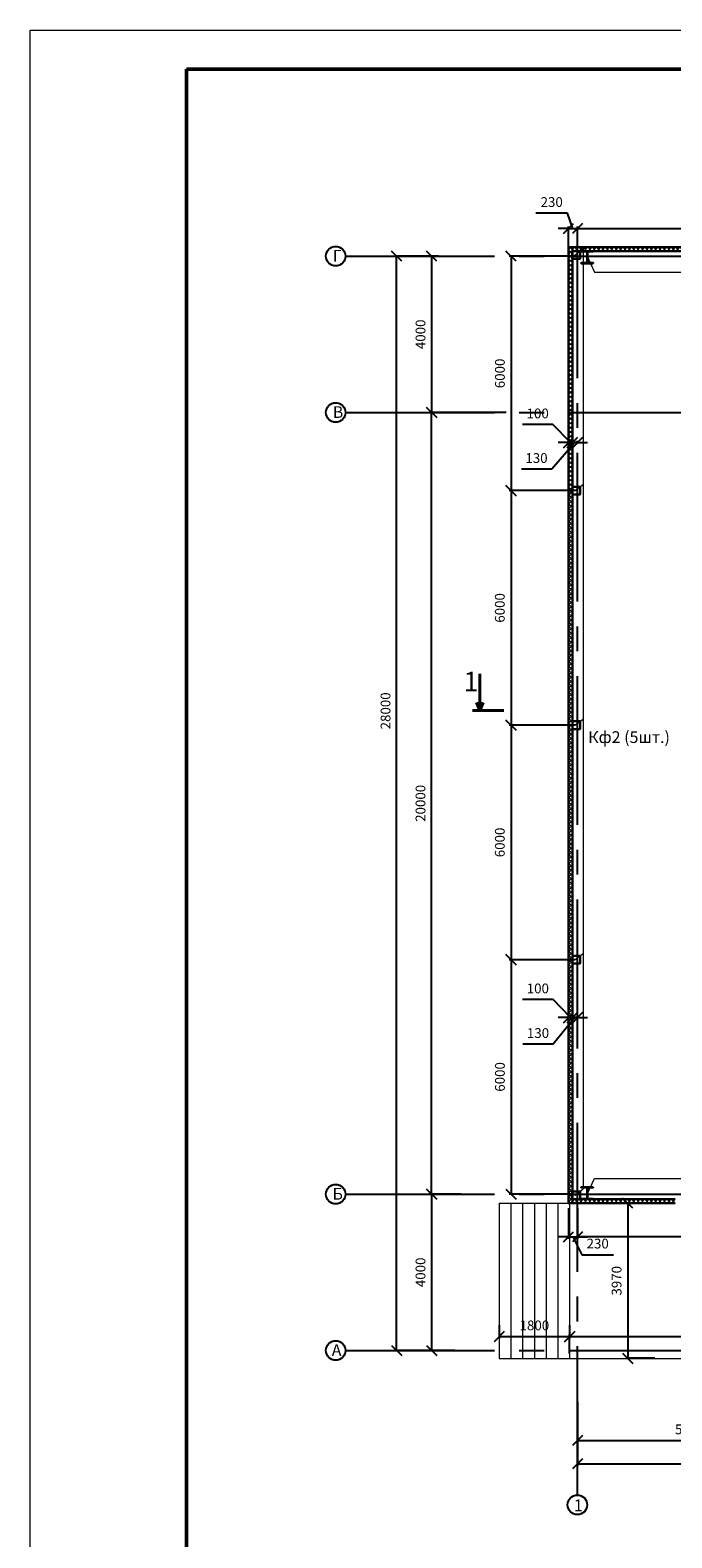
# Model space of a CAD drawing. Units: millimetres. Extents: x -2791 to 6437, y -12076 to -4266.
# Drawn here: x -2282 to -2200, y -11848 to -11655 of the extents above; entities that cross this region are included whole.
import ezdxf

# ---------------------------------------------------------------- set-up
doc = ezdxf.new("R2010")
doc.units = ezdxf.units.MM
doc.linetypes.add('осевая2', pattern=[28.575, 19.05, -3.175, 3.175, -3.175])
for name, color, linetype, lineweight in [('Основная 0.15мм', 7, 'Continuous', 15), ('Рамка', 7, 'Continuous', 50), ('текст', 7, 'Continuous', 25)]:
    doc.layers.add(name, color=color, linetype=linetype, lineweight=lineweight)
doc.styles.add('Arial', font='arial.ttf')
doc.styles.add('GOST 2.304', font='mipgost.ttf')
doc.dimstyles.new('The best 2', dxfattribs={"dimtxt": 1.25, "dimasz": 1.3, "dimexe": 0.25, "dimexo": 0.625, "dimtad": 1, "dimlfac": 200, "dimrnd": 10, "dimtxsty": 'GOST 2.304', "dimblk": 'OBLIQUE', "dimcen": 2.5, "dimadec": 0, "dimazin": 0, "dimtfac": 1, "dimtmove": 1, "dimatfit": 3, "dimfxl": 1, "dimarcsym": 0})
pattern_1 = [(45, (-1683.23117, 22.4639), (-0.280633004, 0.280633004), []), (135, (-1683.23117, 22.4639), (-0.280633004, -0.280633004), [])]
pattern_2 = [(45, (-1681.98117, 22.4639), (-0.280633004, 0.280633004), []), (135, (-1681.98117, 22.4639), (-0.280633004, -0.280633004), [])]

# ---------------------------------------------------------------- blocks, each defined once
blk = doc.blocks.new('_Oblique')
at = {"color": 0, "linetype": 'ByBlock', "lineweight": -2}
blk.add_line((-0.5, -0.5), (0.5, 0.5), dxfattribs=at)
blk = doc.blocks.new('*D87')
at = {"color": 0, "lineweight": -2, "transparency": 16777216}
for p, q in [((-2212.13, -11830.47), (-2212.13, -11835.65)), ((-2183.38, -11830.47), (-2183.38, -11835.65)), ((-2212.13, -11835.4), (-2183.38, -11835.4))]:
    blk.add_line(p, q, dxfattribs=at)
at = {"layer": 'Defpoints', "color": 0, "lineweight": 15, "transparency": 16777216}
for p in [(-2212.13, -11829.85), (-2183.38, -11829.85), (-2183.38, -11835.4)]:
    blk.add_point(p, dxfattribs=at)
at = {"color": 0, "lineweight": -2, "transparency": 16777216, "xscale": 1.3, "yscale": 1.3, "zscale": 1.3, "rotation": 180}
blk.add_blockref('_Oblique', (-2212.13, -11835.4), dxfattribs=at)
at = {"color": 0, "lineweight": -2, "transparency": 16777216, "xscale": 1.3, "yscale": 1.3, "zscale": 1.3}
blk.add_blockref('_Oblique', (-2183.38, -11835.4), dxfattribs=at)
at = {"color": 0, "lineweight": 15, "transparency": 16777216, "insert": (-2197.76, -11834.14), "char_height": 1.25, "attachment_point": 5, "style": 'Arial'}
blk.add_mtext('5750', dxfattribs=at)
blk = doc.blocks.new('*D97')
at = {"color": 0, "lineweight": -2, "transparency": 16777216}
for p, q in [((-2212.13, -11833.47), (-2212.13, -11838.64)), ((-1893.38, -11836), (-1893.38, -11838.64)), ((-2212.13, -11838.39), (-1893.38, -11838.39))]:
    blk.add_line(p, q, dxfattribs=at)
at = {"layer": 'Defpoints', "color": 0, "lineweight": 15, "transparency": 16777216}
for p in [(-2212.13, -11832.84), (-1893.38, -11835.37), (-1893.38, -11838.39)]:
    blk.add_point(p, dxfattribs=at)
at = {"color": 0, "lineweight": -2, "transparency": 16777216, "xscale": 1.3, "yscale": 1.3, "zscale": 1.3, "rotation": 180}
blk.add_blockref('_Oblique', (-2212.13, -11838.39), dxfattribs=at)
at = {"color": 0, "lineweight": -2, "transparency": 16777216, "xscale": 1.3, "yscale": 1.3, "zscale": 1.3}
blk.add_blockref('_Oblique', (-1893.38, -11838.39), dxfattribs=at)
at = {"color": 0, "lineweight": 15, "transparency": 16777216, "insert": (-2052.75, -11837.13), "char_height": 1.25, "attachment_point": 5, "style": 'Arial'}
blk.add_mtext('63750', dxfattribs=at)
blk = doc.blocks.new('*D98')
at = {"color": 0, "lineweight": -2, "transparency": 16777216}
for p, q in [((-2227.83, -11703.89), (-2231.02, -11703.89)), ((-2230.77, -11803.89), (-2230.77, -11703.89)), ((-2226.98, -11803.89), (-2231.02, -11803.89))]:
    blk.add_line(p, q, dxfattribs=at)
at = {"layer": 'Defpoints', "color": 0, "lineweight": 15, "transparency": 16777216}
for p in [(-2230.77, -11703.89), (-2227.2, -11703.89), (-2226.35, -11803.89)]:
    blk.add_point(p, dxfattribs=at)
at = {"color": 0, "lineweight": -2, "transparency": 16777216, "xscale": 1.3, "yscale": 1.3, "zscale": 1.3}
for p, rotation in [((-2230.77, -11703.89), 90), ((-2230.77, -11803.89), 270)]:
    blk.add_blockref('_Oblique', p, dxfattribs=dict(at, rotation=rotation))
at = {"color": 0, "lineweight": 15, "transparency": 16777216, "insert": (-2232.03, -11753.89), "char_height": 1.25, "attachment_point": 5, "rotation": 90, "style": 'Arial'}
blk.add_mtext('20000', dxfattribs=at)
blk = doc.blocks.new('*D99')
at = {"color": 0, "lineweight": -2, "transparency": 16777216}
for p, q in [((-2229.89, -11683.89), (-2235.49, -11683.89)), ((-2235.24, -11823.89), (-2235.24, -11683.89)), ((-2227.8, -11823.89), (-2235.49, -11823.89))]:
    blk.add_line(p, q, dxfattribs=at)
at = {"layer": 'Defpoints', "color": 0, "lineweight": 15, "transparency": 16777216}
for p in [(-2235.24, -11683.89), (-2229.26, -11683.89), (-2227.18, -11823.89)]:
    blk.add_point(p, dxfattribs=at)
at = {"color": 0, "lineweight": -2, "transparency": 16777216, "xscale": 1.3, "yscale": 1.3, "zscale": 1.3}
for p, rotation in [((-2235.24, -11683.89), 90), ((-2235.24, -11823.89), 270)]:
    blk.add_blockref('_Oblique', p, dxfattribs=dict(at, rotation=rotation))
at = {"color": 0, "lineweight": 15, "transparency": 16777216, "insert": (-2236.5, -11742.06), "char_height": 1.25, "attachment_point": 5, "rotation": 90, "style": 'Arial'}
blk.add_mtext('28000', dxfattribs=at)
blk = doc.blocks.new('*D108')
at = {"color": 0, "lineweight": -2, "transparency": 16777216}
for p, q in [((-2212.46, -11781.3), (-2215.22, -11784.7)), ((-2212.78, -11781.3), (-2214.08, -11781.3)), ((-2212.78, -11781.34), (-2212.78, -11781.05)), ((-2212.13, -11781.3), (-2212.78, -11781.3)), ((-2212.13, -11781.3), (-2212.78, -11781.3)), ((-2212.13, -11781.34), (-2212.13, -11781.05)), ((-2212.13, -11781.3), (-2210.83, -11781.3)), ((-2215.22, -11784.7), (-2219.11, -11784.7))]:
    blk.add_line(p, q, dxfattribs=at)
at = {"layer": 'Defpoints', "color": 0, "lineweight": 15, "transparency": 16777216}
for p in [(-2212.78, -11781.3), (-2212.78, -11781.97), (-2212.13, -11781.97)]:
    blk.add_point(p, dxfattribs=at)
at = {"color": 0, "lineweight": -2, "transparency": 16777216, "xscale": 1.3, "yscale": 1.3, "zscale": 1.3}
blk.add_blockref('_Oblique', (-2212.78, -11781.3), dxfattribs=at)
at = {"color": 0, "lineweight": -2, "transparency": 16777216, "xscale": 1.3, "yscale": 1.3, "zscale": 1.3, "rotation": 180}
blk.add_blockref('_Oblique', (-2212.13, -11781.3), dxfattribs=at)
at = {"color": 0, "lineweight": 15, "transparency": 16777216, "insert": (-2217.17, -11783.44), "char_height": 1.25, "attachment_point": 5, "style": 'Arial'}
blk.add_mtext('130', dxfattribs=at)
blk = doc.blocks.new('*D109')
at = {"color": 0, "lineweight": -2, "transparency": 16777216}
for p, q in [((-2215.25, -11778.99), (-2219.14, -11778.99)), ((-2213.03, -11781.3), (-2215.25, -11778.99)), ((-2213.28, -11781.3), (-2214.58, -11781.3)), ((-2213.28, -11781.34), (-2213.28, -11781.05)), ((-2213.28, -11781.3), (-2212.78, -11781.3)), ((-2213.28, -11781.3), (-2212.78, -11781.3)), ((-2212.78, -11781.34), (-2212.78, -11781.05)), ((-2212.78, -11781.3), (-2211.48, -11781.3))]:
    blk.add_line(p, q, dxfattribs=at)
at = {"layer": 'Defpoints', "color": 0, "lineweight": 15, "transparency": 16777216}
for p in [(-2213.28, -11781.97), (-2212.78, -11781.3), (-2212.78, -11781.97)]:
    blk.add_point(p, dxfattribs=at)
at = {"color": 0, "lineweight": -2, "transparency": 16777216, "xscale": 1.3, "yscale": 1.3, "zscale": 1.3}
blk.add_blockref('_Oblique', (-2213.28, -11781.3), dxfattribs=at)
at = {"color": 0, "lineweight": -2, "transparency": 16777216, "xscale": 1.3, "yscale": 1.3, "zscale": 1.3, "rotation": 180}
blk.add_blockref('_Oblique', (-2212.78, -11781.3), dxfattribs=at)
at = {"color": 0, "lineweight": 15, "transparency": 16777216, "insert": (-2217.19, -11777.73), "char_height": 1.25, "attachment_point": 5, "style": 'Arial'}
blk.add_mtext('100', dxfattribs=at)
blk = doc.blocks.new('*D114')
at = {"color": 0, "lineweight": -2, "transparency": 16777216}
for p, q in [((-2228.26, -11803.89), (-2231.02, -11803.89)), ((-2230.77, -11803.89), (-2230.77, -11823.89)), ((-2228.26, -11823.89), (-2231.02, -11823.89))]:
    blk.add_line(p, q, dxfattribs=at)
at = {"layer": 'Defpoints', "color": 0, "lineweight": 15, "transparency": 16777216}
for p in [(-2227.63, -11803.89), (-2230.77, -11823.89), (-2227.63, -11823.89)]:
    blk.add_point(p, dxfattribs=at)
at = {"color": 0, "lineweight": -2, "transparency": 16777216, "xscale": 1.3, "yscale": 1.3, "zscale": 1.3}
for p, rotation in [((-2230.77, -11803.89), 90), ((-2230.77, -11823.89), 270)]:
    blk.add_blockref('_Oblique', p, dxfattribs=dict(at, rotation=rotation))
at = {"color": 0, "lineweight": 15, "transparency": 16777216, "insert": (-2232.03, -11813.89), "char_height": 1.25, "attachment_point": 5, "rotation": 90, "style": 'Arial'}
blk.add_mtext('4000', dxfattribs=at)
blk = doc.blocks.new('*D127')
at = {"color": 0, "lineweight": -2, "transparency": 16777216}
for p, q in [((-2213.13, -11824.27), (-2213.13, -11821.86)), ((-2213.13, -11822.11), (-1913.63, -11822.11)), ((-1913.63, -11824.21), (-1913.63, -11821.86))]:
    blk.add_line(p, q, dxfattribs=at)
at = {"layer": 'Defpoints', "color": 0, "lineweight": 15, "transparency": 16777216}
for p in [(-1913.63, -11822.11), (-2213.13, -11824.89), (-1913.63, -11824.84)]:
    blk.add_point(p, dxfattribs=at)
at = {"color": 0, "lineweight": -2, "transparency": 16777216, "xscale": 1.3, "yscale": 1.3, "zscale": 1.3, "rotation": 180}
blk.add_blockref('_Oblique', (-2213.13, -11822.11), dxfattribs=at)
at = {"color": 0, "lineweight": -2, "transparency": 16777216, "xscale": 1.3, "yscale": 1.3, "zscale": 1.3}
blk.add_blockref('_Oblique', (-1913.63, -11822.11), dxfattribs=at)
at = {"color": 0, "lineweight": 15, "transparency": 16777216, "insert": (-2066.58, -11820.85), "char_height": 1.25, "attachment_point": 5, "style": 'Arial'}
blk.add_mtext('59900', dxfattribs=at)
blk = doc.blocks.new('*D116')
at = {"color": 0, "lineweight": -2, "transparency": 16777216}
for p, q in [((-2202.22, -11805.04), (-2205.95, -11805.04)), ((-2205.7, -11805.04), (-2205.7, -11824.89)), ((-2202.22, -11824.89), (-2205.95, -11824.89))]:
    blk.add_line(p, q, dxfattribs=at)
at = {"layer": 'Defpoints', "color": 0, "lineweight": 15, "transparency": 16777216}
for p in [(-2201.6, -11805.04), (-2205.7, -11824.89), (-2201.6, -11824.89)]:
    blk.add_point(p, dxfattribs=at)
at = {"color": 0, "lineweight": -2, "transparency": 16777216, "xscale": 1.3, "yscale": 1.3, "zscale": 1.3}
for p, rotation in [((-2205.7, -11805.04), 90), ((-2205.7, -11824.89), 270)]:
    blk.add_blockref('_Oblique', p, dxfattribs=dict(at, rotation=rotation))
at = {"color": 0, "lineweight": 15, "transparency": 16777216, "insert": (-2206.96, -11814.97), "char_height": 1.25, "attachment_point": 5, "rotation": 90, "style": 'Arial'}
blk.add_mtext('3970', dxfattribs=at)
blk = doc.blocks.new('*D117')
at = {"color": 0, "lineweight": -2, "transparency": 16777216}
for p, q in [((-2212.13, -11805.67), (-2212.13, -11809.6)), ((-2169.63, -11805.67), (-2169.63, -11809.6)), ((-2169.63, -11809.35), (-2212.13, -11809.35))]:
    blk.add_line(p, q, dxfattribs=at)
at = {"layer": 'Defpoints', "color": 0, "lineweight": 15, "transparency": 16777216}
for p in [(-2212.13, -11805.04), (-2169.63, -11805.04), (-2212.13, -11809.35)]:
    blk.add_point(p, dxfattribs=at)
at = {"color": 0, "lineweight": -2, "transparency": 16777216, "xscale": 1.3, "yscale": 1.3, "zscale": 1.3, "rotation": 180}
blk.add_blockref('_Oblique', (-2212.13, -11809.35), dxfattribs=at)
at = {"color": 0, "lineweight": -2, "transparency": 16777216, "xscale": 1.3, "yscale": 1.3, "zscale": 1.3}
blk.add_blockref('_Oblique', (-2169.63, -11809.35), dxfattribs=at)
at = {"color": 0, "lineweight": 15, "transparency": 16777216, "insert": (-2190.88, -11808.09), "char_height": 1.25, "attachment_point": 5, "style": 'Arial'}
blk.add_mtext('8500', dxfattribs=at)
blk = doc.blocks.new('*D121')
at = {"color": 0, "lineweight": -2, "transparency": 16777216}
for p, q in [((-2212.13, -11682.12), (-2212.13, -11680.11)), ((-2212.13, -11680.36), (-1938.38, -11680.36)), ((-1938.38, -11682.12), (-1938.38, -11680.11))]:
    blk.add_line(p, q, dxfattribs=at)
at = {"layer": 'Defpoints', "color": 0, "lineweight": 15, "transparency": 16777216}
for p in [(-1938.38, -11680.36), (-2212.13, -11682.74), (-1938.38, -11682.74)]:
    blk.add_point(p, dxfattribs=at)
at = {"color": 0, "lineweight": -2, "transparency": 16777216, "xscale": 1.3, "yscale": 1.3, "zscale": 1.3, "rotation": 180}
blk.add_blockref('_Oblique', (-2212.13, -11680.36), dxfattribs=at)
at = {"color": 0, "lineweight": -2, "transparency": 16777216, "xscale": 1.3, "yscale": 1.3, "zscale": 1.3}
blk.add_blockref('_Oblique', (-1938.38, -11680.36), dxfattribs=at)
at = {"color": 0, "lineweight": 15, "transparency": 16777216, "insert": (-2075.26, -11679.1), "char_height": 1.25, "attachment_point": 5, "style": 'Arial'}
blk.add_mtext('54750', dxfattribs=at)
blk = doc.blocks.new('*D136')
at = {"color": 0, "lineweight": -2, "transparency": 16777216}
for p, q in [((-2213.41, -11678.39), (-2217.44, -11678.39)), ((-2212.7, -11680.36), (-2213.41, -11678.39)), ((-2213.28, -11680.36), (-2214.58, -11680.36)), ((-2213.28, -11683.27), (-2213.28, -11680.11)), ((-2213.28, -11680.36), (-2212.13, -11680.36)), ((-2213.28, -11680.36), (-2212.13, -11680.36)), ((-2212.13, -11682.12), (-2212.13, -11680.11)), ((-2212.13, -11680.36), (-2210.83, -11680.36))]:
    blk.add_line(p, q, dxfattribs=at)
at = {"layer": 'Defpoints', "color": 0, "lineweight": 15, "transparency": 16777216}
for p in [(-2212.13, -11680.36), (-2213.28, -11683.89), (-2212.13, -11682.74)]:
    blk.add_point(p, dxfattribs=at)
at = {"color": 0, "lineweight": -2, "transparency": 16777216, "xscale": 1.3, "yscale": 1.3, "zscale": 1.3}
blk.add_blockref('_Oblique', (-2213.28, -11680.36), dxfattribs=at)
at = {"color": 0, "lineweight": -2, "transparency": 16777216, "xscale": 1.3, "yscale": 1.3, "zscale": 1.3, "rotation": 180}
blk.add_blockref('_Oblique', (-2212.13, -11680.36), dxfattribs=at)
at = {"color": 0, "lineweight": 15, "transparency": 16777216, "insert": (-2215.42, -11677.13), "char_height": 1.25, "attachment_point": 5, "style": 'Arial'}
blk.add_mtext('230', dxfattribs=at)
blk = doc.blocks.new('*D137')
at = {"color": 0, "lineweight": -2, "transparency": 16777216}
for p, q in [((-2213.28, -11805.67), (-2213.28, -11809.6)), ((-2212.13, -11805.67), (-2212.13, -11809.6)), ((-2213.28, -11809.35), (-2214.58, -11809.35)), ((-2213.28, -11809.35), (-2212.13, -11809.35)), ((-2213.28, -11809.35), (-2212.13, -11809.35)), ((-2212.7, -11809.35), (-2211.55, -11811.63)), ((-2212.13, -11809.35), (-2210.83, -11809.35)), ((-2211.55, -11811.63), (-2207.52, -11811.63))]:
    blk.add_line(p, q, dxfattribs=at)
at = {"layer": 'Defpoints', "color": 0, "lineweight": 15, "transparency": 16777216}
for p in [(-2213.28, -11805.04), (-2212.13, -11805.04), (-2212.13, -11809.35)]:
    blk.add_point(p, dxfattribs=at)
at = {"color": 0, "lineweight": -2, "transparency": 16777216, "xscale": 1.3, "yscale": 1.3, "zscale": 1.3}
blk.add_blockref('_Oblique', (-2213.28, -11809.35), dxfattribs=at)
at = {"color": 0, "lineweight": -2, "transparency": 16777216, "xscale": 1.3, "yscale": 1.3, "zscale": 1.3, "rotation": 180}
blk.add_blockref('_Oblique', (-2212.13, -11809.35), dxfattribs=at)
at = {"color": 0, "lineweight": 15, "transparency": 16777216, "insert": (-2209.54, -11810.37), "char_height": 1.25, "attachment_point": 5, "style": 'Arial'}
blk.add_mtext('230', dxfattribs=at)
blk = doc.blocks.new('*D142')
at = {"color": 0, "lineweight": -2, "transparency": 16777216}
for p, q in [((-2212.78, -11707.79), (-2212.78, -11707.5)), ((-2212.13, -11707.79), (-2212.13, -11707.5)), ((-2212.46, -11707.75), (-2215.41, -11711.14)), ((-2212.78, -11707.75), (-2214.08, -11707.75)), ((-2212.13, -11707.75), (-2212.78, -11707.75)), ((-2212.13, -11707.75), (-2212.78, -11707.75)), ((-2212.13, -11707.75), (-2210.83, -11707.75)), ((-2215.41, -11711.14), (-2219.3, -11711.14))]:
    blk.add_line(p, q, dxfattribs=at)
at = {"layer": 'Defpoints', "color": 0, "lineweight": 15, "transparency": 16777216}
for p in [(-2212.78, -11707.75), (-2212.78, -11708.41), (-2212.13, -11708.41)]:
    blk.add_point(p, dxfattribs=at)
at = {"color": 0, "lineweight": -2, "transparency": 16777216, "xscale": 1.3, "yscale": 1.3, "zscale": 1.3}
blk.add_blockref('_Oblique', (-2212.78, -11707.75), dxfattribs=at)
at = {"color": 0, "lineweight": -2, "transparency": 16777216, "xscale": 1.3, "yscale": 1.3, "zscale": 1.3, "rotation": 180}
blk.add_blockref('_Oblique', (-2212.13, -11707.75), dxfattribs=at)
at = {"color": 0, "lineweight": 15, "transparency": 16777216, "insert": (-2217.36, -11709.88), "char_height": 1.25, "attachment_point": 5, "style": 'Arial'}
blk.add_mtext('130', dxfattribs=at)
blk = doc.blocks.new('*D143')
at = {"color": 0, "lineweight": -2, "transparency": 16777216}
for p, q in [((-2215.27, -11705.43), (-2219.16, -11705.43)), ((-2213.03, -11707.75), (-2215.27, -11705.43)), ((-2213.28, -11707.79), (-2213.28, -11707.5)), ((-2212.78, -11707.79), (-2212.78, -11707.5)), ((-2213.28, -11707.75), (-2214.58, -11707.75)), ((-2213.28, -11707.75), (-2212.78, -11707.75)), ((-2213.28, -11707.75), (-2212.78, -11707.75)), ((-2212.78, -11707.75), (-2211.48, -11707.75))]:
    blk.add_line(p, q, dxfattribs=at)
at = {"layer": 'Defpoints', "color": 0, "lineweight": 15, "transparency": 16777216}
for p in [(-2213.28, -11708.41), (-2212.78, -11707.75), (-2212.78, -11708.41)]:
    blk.add_point(p, dxfattribs=at)
at = {"color": 0, "lineweight": -2, "transparency": 16777216, "xscale": 1.3, "yscale": 1.3, "zscale": 1.3}
blk.add_blockref('_Oblique', (-2213.28, -11707.75), dxfattribs=at)
at = {"color": 0, "lineweight": -2, "transparency": 16777216, "xscale": 1.3, "yscale": 1.3, "zscale": 1.3, "rotation": 180}
blk.add_blockref('_Oblique', (-2212.78, -11707.75), dxfattribs=at)
at = {"color": 0, "lineweight": 15, "transparency": 16777216, "insert": (-2217.21, -11704.17), "char_height": 1.25, "attachment_point": 5, "style": 'Arial'}
blk.add_mtext('100', dxfattribs=at)
blk = doc.blocks.new('*D492')
at = {"color": 0, "lineweight": -2, "transparency": 16777216}
for p, q in [((-2222.13, -11820.64), (-2222.13, -11822.36)), ((-2213.13, -11820.64), (-2213.13, -11822.36)), ((-2222.13, -11822.11), (-2213.13, -11822.11))]:
    blk.add_line(p, q, dxfattribs=at)
at = {"layer": 'Defpoints', "color": 0, "lineweight": 15, "transparency": 16777216}
for p in [(-2222.13, -11820.02), (-2213.13, -11820.02), (-2213.13, -11822.11)]:
    blk.add_point(p, dxfattribs=at)
at = {"color": 0, "lineweight": -2, "transparency": 16777216, "xscale": 1.3, "yscale": 1.3, "zscale": 1.3, "rotation": 180}
blk.add_blockref('_Oblique', (-2222.13, -11822.11), dxfattribs=at)
at = {"color": 0, "lineweight": -2, "transparency": 16777216, "xscale": 1.3, "yscale": 1.3, "zscale": 1.3}
blk.add_blockref('_Oblique', (-2213.13, -11822.11), dxfattribs=at)
at = {"color": 0, "lineweight": 15, "transparency": 16777216, "insert": (-2217.63, -11820.84), "char_height": 1.25, "attachment_point": 5, "style": 'Arial'}
blk.add_mtext('1800', dxfattribs=at)
blk = doc.blocks.new('*D500')
at = {"color": 0, "lineweight": -2, "transparency": 16777216}
for p, q in [((-2229.89, -11683.89), (-2231.02, -11683.89)), ((-2230.77, -11683.89), (-2230.77, -11703.89)), ((-2221.25, -11703.89), (-2231.02, -11703.89))]:
    blk.add_line(p, q, dxfattribs=at)
at = {"layer": 'Defpoints', "color": 0, "lineweight": 15, "transparency": 16777216}
for p in [(-2229.26, -11683.89), (-2230.77, -11703.89), (-2220.62, -11703.89)]:
    blk.add_point(p, dxfattribs=at)
at = {"color": 0, "lineweight": -2, "transparency": 16777216, "xscale": 1.3, "yscale": 1.3, "zscale": 1.3}
for p, rotation in [((-2230.77, -11683.89), 90), ((-2230.77, -11703.89), 270)]:
    blk.add_blockref('_Oblique', p, dxfattribs=dict(at, rotation=rotation))
at = {"color": 0, "lineweight": 15, "transparency": 16777216, "insert": (-2232.03, -11693.89), "char_height": 1.25, "attachment_point": 5, "rotation": 90, "style": 'Arial'}
blk.add_mtext('4000', dxfattribs=at)
blk = doc.blocks.new('*D562')
at = {"color": 0, "lineweight": -2, "transparency": 16777216}
for p, q in [((-2212.4, -11773.89), (-2220.87, -11773.89)), ((-2220.62, -11773.89), (-2220.62, -11803.89)), ((-2212.62, -11803.89), (-2220.87, -11803.89))]:
    blk.add_line(p, q, dxfattribs=at)
at = {"layer": 'Defpoints', "color": 0, "lineweight": 15, "transparency": 16777216}
for p in [(-2211.78, -11773.89), (-2220.62, -11803.89), (-2212, -11803.89)]:
    blk.add_point(p, dxfattribs=at)
at = {"color": 0, "lineweight": -2, "transparency": 16777216, "xscale": 1.3, "yscale": 1.3, "zscale": 1.3}
for p, rotation in [((-2220.62, -11773.89), 90), ((-2220.62, -11803.89), 270)]:
    blk.add_blockref('_Oblique', p, dxfattribs=dict(at, rotation=rotation))
at = {"color": 0, "lineweight": 15, "transparency": 16777216, "insert": (-2221.88, -11788.89), "char_height": 1.25, "attachment_point": 5, "rotation": 90, "style": 'Arial'}
blk.add_mtext('6000', dxfattribs=at)
blk = doc.blocks.new('*D563')
at = {"color": 0, "lineweight": -2, "transparency": 16777216}
for p, q in [((-2212.41, -11743.89), (-2220.87, -11743.89)), ((-2220.62, -11743.89), (-2220.62, -11773.89)), ((-2212.62, -11773.89), (-2220.87, -11773.89))]:
    blk.add_line(p, q, dxfattribs=at)
at = {"layer": 'Defpoints', "color": 0, "lineweight": 15, "transparency": 16777216}
for p in [(-2211.78, -11743.89), (-2220.62, -11773.89), (-2212, -11773.89)]:
    blk.add_point(p, dxfattribs=at)
at = {"color": 0, "lineweight": -2, "transparency": 16777216, "xscale": 1.3, "yscale": 1.3, "zscale": 1.3}
for p, rotation in [((-2220.62, -11743.89), 90), ((-2220.62, -11773.89), 270)]:
    blk.add_blockref('_Oblique', p, dxfattribs=dict(at, rotation=rotation))
at = {"color": 0, "lineweight": 15, "transparency": 16777216, "insert": (-2221.89, -11758.89), "char_height": 1.25, "attachment_point": 5, "rotation": 90, "style": 'Arial'}
blk.add_mtext('6000', dxfattribs=at)
blk = doc.blocks.new('*D564')
at = {"color": 0, "lineweight": -2, "transparency": 16777216}
for p, q in [((-2212.41, -11713.89), (-2220.87, -11713.89)), ((-2220.62, -11713.89), (-2220.62, -11743.89)), ((-2212.62, -11743.89), (-2220.87, -11743.89))]:
    blk.add_line(p, q, dxfattribs=at)
at = {"layer": 'Defpoints', "color": 0, "lineweight": 15, "transparency": 16777216}
for p in [(-2211.78, -11713.89), (-2220.62, -11743.89), (-2212, -11743.89)]:
    blk.add_point(p, dxfattribs=at)
at = {"color": 0, "lineweight": -2, "transparency": 16777216, "xscale": 1.3, "yscale": 1.3, "zscale": 1.3}
for p, rotation in [((-2220.62, -11713.89), 90), ((-2220.62, -11743.89), 270)]:
    blk.add_blockref('_Oblique', p, dxfattribs=dict(at, rotation=rotation))
at = {"color": 0, "lineweight": 15, "transparency": 16777216, "insert": (-2221.89, -11728.89), "char_height": 1.25, "attachment_point": 5, "rotation": 90, "style": 'Arial'}
blk.add_mtext('6000', dxfattribs=at)
blk = doc.blocks.new('*D565')
at = {"color": 0, "lineweight": -2, "transparency": 16777216}
for p, q in [((-2212.4, -11683.89), (-2220.87, -11683.89)), ((-2220.62, -11683.89), (-2220.62, -11713.89)), ((-2212.41, -11713.89), (-2220.87, -11713.89))]:
    blk.add_line(p, q, dxfattribs=at)
at = {"layer": 'Defpoints', "color": 0, "lineweight": 15, "transparency": 16777216}
for p in [(-2211.78, -11683.89), (-2220.62, -11713.89), (-2211.78, -11713.89)]:
    blk.add_point(p, dxfattribs=at)
at = {"color": 0, "lineweight": -2, "transparency": 16777216, "xscale": 1.3, "yscale": 1.3, "zscale": 1.3}
for p, rotation in [((-2220.62, -11683.89), 90), ((-2220.62, -11713.89), 270)]:
    blk.add_blockref('_Oblique', p, dxfattribs=dict(at, rotation=rotation))
at = {"color": 0, "lineweight": 15, "transparency": 16777216, "insert": (-2221.88, -11698.89), "char_height": 1.25, "attachment_point": 5, "rotation": 90, "style": 'Arial'}
blk.add_mtext('6000', dxfattribs=at)

msp = doc.modelspace()

# ---------------------------------------------------------------- hatches: boundary and pattern name
at = {"lineweight": 15}
h = msp.add_hatch(dxfattribs=at)
h.set_pattern_fill('ANSI37', color=256, scale=0.125)
h.set_pattern_definition([(45, (-2213.00893, -11683.3655), (-0.280633, 0.280633), []), (135, (-2213.00893, -11683.3655), (-0.280633, -0.280633), [])])
h.paths.add_polyline_path([(-2212.779189, -11683.310053), (-2212.780096, -11683.310053), (-2212.780096, -11683.242553), (-2212.779634, -11682.742553), (-2213.279634, -11682.742305), (-2213.279651, -11683.892553), (-2212.779206, -11683.892553)])
h.paths.add_polyline_path([(-2212.780096, -11684.654053), (-2212.780096, -11684.586553), (-2212.779748, -11683.892553), (-2213.279651, -11683.892553), (-2213.280096, -11713.892553), (-2212.780096, -11713.892553), (-2212.780096, -11713.392553), (-2212.779229, -11684.654053)])
h = msp.add_hatch(dxfattribs=at)
h.set_pattern_fill('ANSI37', color=256, scale=0.125)
h.set_pattern_definition(pattern_1)
h.paths.add_polyline_path([(-2212.130096, -11682.742553), (-2212.779172, -11682.74259), (-2212.779187, -11683.242553), (-2212.130096, -11683.242553)])
h.paths.add_polyline_path([(-2183.380096, -11682.742553), (-2212.130096, -11682.742553), (-2212.130096, -11683.242553), (-2183.380096, -11683.242553)])
h = msp.add_hatch(dxfattribs=at)
h.set_pattern_fill('ANSI37', color=256, scale=0.125)
h.set_pattern_definition(pattern_2)
h.paths.add_polyline_path([(-2212.780096, -11713.892553), (-2213.280096, -11713.892553), (-2213.280096, -11743.892553), (-2212.780096, -11743.892553)])
h = msp.add_hatch(dxfattribs=at)
h.set_pattern_fill('ANSI37', color=256, scale=0.125)
h.set_pattern_definition(pattern_2)
h.paths.add_polyline_path([(-2213.280096, -11773.892553), (-2212.780096, -11773.892553), (-2212.780096, -11743.892553), (-2213.280096, -11743.892553)])
h = msp.add_hatch(dxfattribs=at)
h.set_pattern_fill('ANSI37', color=256, scale=0.125)
h.set_pattern_definition(pattern_2)
h.paths.add_polyline_path([(-2212.780096, -11804.542553), (-2212.780096, -11803.892553), (-2213.279658, -11803.892553), (-2213.279641, -11805.040445), (-2212.779813, -11805.042553)])
h.paths.add_polyline_path([(-2212.780096, -11773.892553), (-2213.280096, -11773.892553), (-2213.279658, -11803.892553), (-2212.779823, -11803.892553), (-2212.77983, -11803.198553), (-2212.780096, -11803.198553), (-2212.780096, -11803.131053)])
h = msp.add_hatch(dxfattribs=at)
h.set_pattern_fill('ANSI37', color=256, scale=0.125)
h.set_pattern_definition(pattern_1)
h.paths.add_polyline_path([(-2199.630096, -11804.542553), (-2212.780096, -11804.542553), (-2212.779813, -11805.042542), (-2199.630096, -11805.042553)])

# ---------------------------------------------------------------- linework, layer by layer
at = {"linetype": 'осевая2'}
for p, q in [((-2212.130096, -11842.38583), (-2212.130096, -11681.406549)), ((-2241.78485, -11683.892553), (-1887.253281, -11683.892553)), ((-2241.785034, -11703.892526), (-1887.253466, -11703.892526)), ((-2241.78485, -11803.892553), (-1899.113666, -11803.892553)), ((-2241.78485, -11823.892553), (-1899.113666, -11823.892553))]:
    msp.add_line(p, q, dxfattribs=at)
at = {"lineweight": 15}
for p, q in [((-2212.473308, -11683.742502), (-2211.376751, -11682.92389)), ((-2211.376751, -11682.92389), (-2211.375195, -11803.223941)), ((-2210.88516, -11683.892553), (-2209.936385, -11685.920095)), ((-2209.936416, -11685.920027), (-1916.823807, -11685.920094)), ((-2212.470022, -11713.892543), (-2211.373465, -11713.073931)), ((-2212.470022, -11743.892543), (-2211.373465, -11743.073931)), ((-2212.470022, -11773.892543), (-2211.373465, -11773.073931)), ((-2210.88516, -11803.892553), (-2209.936385, -11801.865012)), ((-2209.936385, -11801.865012), (-1916.823807, -11801.865012)), ((-2212.471751, -11804.042553), (-2211.375195, -11803.223941)), ((-2222.130096, -11805.041076), (-2222.130096, -11824.892553)), ((-2222.130096, -11805.041076), (-2213.130096, -11805.041076)), ((-2220.630096, -11805.041076), (-2220.630096, -11824.892553)), ((-2219.130096, -11805.041076), (-2219.130096, -11824.892553)), ((-2217.630096, -11805.041076), (-2217.630096, -11824.892553)), ((-2216.130096, -11805.041076), (-2216.130096, -11824.892553)), ((-2214.630096, -11805.041076), (-2214.630096, -11824.892553)), ((-2213.130096, -11805.041076), (-2213.130096, -11824.892553)), ((-2222.130096, -11824.892553), (-1904.630096, -11824.892774))]:
    msp.add_line(p, q, dxfattribs=at)
at = {"lineweight": 40}
for p, q in [((-2224.600802, -11742.001198), (-2224.600802, -11737.320091)), ((-2221.55586, -11742.001198), (-2225.555907, -11742.001198)), ((-2224.600802, -11742.001198), (-2225.023911, -11740.970403)), ((-2224.600802, -11742.001198), (-2224.177692, -11740.970403))]:
    msp.add_line(p, q, dxfattribs=at)
at = {"lineweight": 30}
for points in [[(-2212.779172, -11682.742553), (-2213.279634, -11682.742305), (-2213.280096, -11713.892553), (-2212.780096, -11713.892553), (-2212.779172, -11682.742553)], [(-2212.283422, -11683.242533), (-2212.783422, -11683.242553), (-2212.783381, -11684.242553), (-2211.783381, -11684.242512), (-2211.783422, -11683.242512), (-2212.283422, -11683.242533)], [(-2210.120958, -11684.810053), (-2211.630949, -11684.810053), (-2211.630949, -11684.742553), (-2210.903458, -11684.742553), (-2210.903458, -11683.310053), (-2211.630949, -11683.310053), (-2211.630949, -11683.242553), (-2210.120958, -11683.242553), (-2210.120958, -11683.310053), (-2210.848458, -11683.310053), (-2210.848458, -11684.742553), (-2210.120958, -11684.742553), (-2210.120958, -11684.810053)], [(-2212.280096, -11714.392553), (-2211.780096, -11714.392553), (-2211.780096, -11713.392553), (-2212.780096, -11713.392553), (-2212.780096, -11714.392553), (-2212.280096, -11714.392553)], [(-2212.780096, -11713.892553), (-2213.280096, -11713.892553), (-2213.280096, -11743.892553), (-2212.780096, -11743.892553), (-2212.780096, -11713.892553)], [(-2212.780096, -11743.892553), (-2213.280096, -11743.892553), (-2213.280096, -11773.892553), (-2212.780096, -11773.892553), (-2212.780096, -11743.892553)], [(-2212.280096, -11744.392553), (-2211.780096, -11744.392553), (-2211.780096, -11743.392553), (-2212.780096, -11743.392553), (-2212.780096, -11744.392553), (-2212.280096, -11744.392553)], [(-2212.780096, -11773.892553), (-2213.280096, -11773.892553), (-2213.279641, -11805.040445), (-2212.779813, -11805.042553), (-2212.780096, -11773.892553)], [(-2212.27922, -11774.392543), (-2211.77922, -11774.392543), (-2211.77922, -11773.392543), (-2212.77922, -11773.392543), (-2212.77922, -11774.392543), (-2212.27922, -11774.392543)], [(-2212.280949, -11804.542553), (-2212.780949, -11804.542553), (-2212.780949, -11803.542553), (-2211.780949, -11803.542553), (-2211.780949, -11804.542553), (-2212.280949, -11804.542553)], [(-2210.120958, -11802.975053), (-2211.630949, -11802.975053), (-2211.630949, -11803.042553), (-2210.903458, -11803.042553), (-2210.903458, -11804.475053), (-2211.630949, -11804.475053), (-2211.630949, -11804.542553), (-2210.120958, -11804.542553), (-2210.120958, -11804.475053), (-2210.848458, -11804.475053), (-2210.848458, -11803.042553), (-2210.120958, -11803.042553), (-2210.120958, -11802.975053)], [(-2199.630096, -11804.542553), (-2212.780096, -11804.542553), (-2212.782204, -11805.042543), (-2199.630096, -11805.042553)]]:
    msp.add_lwpolyline(points, dxfattribs=at)
msp.add_lwpolyline([(-2212.779172, -11682.741681), (-2183.380096, -11682.742553), (-2183.380096, -11683.242553), (-2212.779186, -11683.241681)], close=True, dxfattribs=at)
for centre in [(-2243.03485, -11683.892553), (-2243.035034, -11703.892526), (-2243.03485, -11803.892553), (-2243.03485, -11823.892553), (-2212.130096, -11843.63583)]:
    msp.add_circle(centre, 1.25)
at = {"layer": 'Основная 0.15мм', "color": 7}
for p, q in [((-2282.092794, -11951.977427), (-2282.092794, -11654.977427)), ((-2282.092794, -11654.977427), (-1862.092794, -11654.977427))]:
    msp.add_line(p, q, dxfattribs=at)
at = {"layer": 'Рамка', "color": 7}
for p, q in [((-2262.092794, -11946.977427), (-2262.092794, -11659.977427)), ((-2262.092794, -11659.977427), (-1867.092794, -11659.977427))]:
    msp.add_line(p, q, dxfattribs=at)
at = {"layer": 'Рамка', "color": 0}
msp.add_line((-2262.092794, -11659.977427), (-1867.092794, -11659.977427), dxfattribs=at)
msp.add_line((-2262.092794, -11659.977427), (-1867.092794, -11659.977427), dxfattribs=at)

# ---------------------------------------------------------------- texts
at = {"color": 0, "lineweight": 13, "insert": (-2226.686665, -11737.062927), "char_height": 2.5, "attachment_point": 1, "style": 'Arial'}
msp.add_mtext_dynamic_manual_height_columns('1', width=5.16719279, gutter_width=12.5, heights=[0], dxfattribs=at)
at = {"lineweight": 15, "insert": (-2205.528599, -11745.613674), "char_height": 1.5, "attachment_point": 5, "style": 'Arial'}
msp.add_mtext('Кф2 (5шт.)', dxfattribs=at)
at = {"layer": 'текст', "color": 0, "lineweight": 15, "style": 'Arial'}
for s, p in [('Г', (-2243.410255, -11684.589261)), ('В', (-2243.410439, -11704.589234)), ('Б', (-2243.437694, -11804.589261)), ('А', (-2243.540391, -11824.589261)), ('1', (-2212.583178, -11844.446331))]:
    msp.add_text(s, height=1.5, dxfattribs=at).set_placement(p)

# ---------------------------------------------------------------- dimensions: what is measured, and where the dimension line sits
at = {"lineweight": 15}
for base, p1, p2, picture, middle in [((-2212.130096, -11680.360482), (-2213.279634, -11683.892553), (-2212.130096, -11682.7417), '*D136', (-2214.034372, -11678.389027)), ((-2212.780949, -11707.745254), (-2213.280014, -11708.410404), (-2212.780949, -11708.410396), '*D143', (-2215.892652, -11705.430421)), ((-2212.780949, -11781.304434), (-2213.279978, -11781.969569), (-2212.780949, -11781.969577), '*D109', (-2215.874839, -11778.989602)), ((-2212.130096, -11809.349128), (-2213.279641, -11805.040445), (-2212.130096, -11805.040445), '*D137', (-2210.926982, -11811.629157)), ((-1913.630105, -11822.108292), (-2213.130096, -11824.892553), (-1913.630105, -11824.838111), '*D127', (-2066.580831, -11822.108292))]:
    dim = msp.add_linear_dim(base=base, p1=p1, p2=p2, dimstyle='The best 2', override={"dimtxsty": 'Arial'}, dxfattribs=at)
    dim.commit()
    dim.dimension.update_dxf_attribs({"geometry": picture, "text_midpoint": middle, "dimtype": 160})
for base, p1, p2, picture, middle in [((-1938.380096, -11680.360482), (-2212.130096, -11682.7417), (-1938.380096, -11682.742553), '*D121', (-2075.255096, -11679.097266)), ((-2213.130096, -11822.107851), (-2222.130096, -11820.015726), (-2213.130096, -11820.015726), '*D492', (-2217.630096, -11820.844635)), ((-2183.380096, -11835.400186), (-2212.130096, -11829.84829), (-2183.380096, -11829.84829), '*D87', (-2197.755096, -11834.136969)), ((-1893.37968, -11838.394883), (-2212.130096, -11832.842988), (-1893.37968, -11835.374875), '*D97', (-2052.754888, -11837.131241))]:
    dim = msp.add_linear_dim(base=base, p1=p1, p2=p2, dimstyle='The best 2', override={"dimtxsty": 'Arial'}, dxfattribs=at)
    dim.commit()
    dim.dimension.update_dxf_attribs({"geometry": picture, "text_midpoint": middle})
for base, p1, p2, angle, picture, middle in [((-2235.240224, -11683.892553), (-2227.178835, -11823.892553), (-2229.264184, -11683.892553), 90, '*D99', (-2235.240224, -11742.05771)), ((-2212.780949, -11707.745254), (-2212.130096, -11708.410396), (-2212.780949, -11708.410396), 180, '*D142', (-2216.03811, -11711.144752)), ((-2212.780949, -11781.304434), (-2212.130096, -11781.969577), (-2212.780949, -11781.969577), 180, '*D108', (-2215.848646, -11784.703933))]:
    dim = msp.add_linear_dim(base=base, p1=p1, p2=p2, angle=angle, dimstyle='The best 2', override={"dimtxsty": 'Arial'}, dxfattribs=at)
    dim.commit()
    dim.dimension.update_dxf_attribs({"geometry": picture, "text_midpoint": middle, "dimtype": 160})
for base, p1, p2, angle, picture, middle in [((-2230.770636, -11703.892526), (-2229.264184, -11683.892553), (-2220.621247, -11703.892526), 90, '*D500', (-2232.033852, -11693.89254)), ((-2220.621247, -11713.892553), (-2211.77922, -11683.892553), (-2211.780096, -11713.892553), 90, '*D565', (-2221.884464, -11698.892553)), ((-2230.770636, -11703.892526), (-2226.353195, -11803.892553), (-2227.204993, -11703.892526), 90, '*D98', (-2232.033852, -11753.89254)), ((-2220.622123, -11743.892563), (-2211.780096, -11713.892553), (-2211.998472, -11743.892563), 90, '*D564', (-2221.885339, -11728.892558)), ((-2220.622123, -11773.892563), (-2211.780096, -11743.892553), (-2211.998472, -11773.892563), 90, '*D563', (-2221.885339, -11758.892558)), ((-2220.621247, -11803.892553), (-2211.77922, -11773.892543), (-2211.997596, -11803.892553), 90, '*D562', (-2221.884464, -11788.892548)), ((-2230.770636, -11823.892553), (-2227.633765, -11803.892553), (-2227.633765, -11823.892553), 90, '*D114', (-2232.033852, -11813.892553)), ((-2212.130096, -11809.349128), (-2169.630096, -11805.042553), (-2212.130096, -11805.042553), 180, '*D117', (-2190.880096, -11808.085911)), ((-2205.699221, -11824.892553), (-2201.598565, -11805.042553), (-2201.598565, -11824.892553), 90, '*D116', (-2206.962864, -11814.967553))]:
    dim = msp.add_linear_dim(base=base, p1=p1, p2=p2, angle=angle, dimstyle='The best 2', override={"dimtxsty": 'Arial'}, dxfattribs=at)
    dim.commit()
    dim.dimension.update_dxf_attribs({"geometry": picture, "text_midpoint": middle})

doc.saveas('drawing.dxf')
